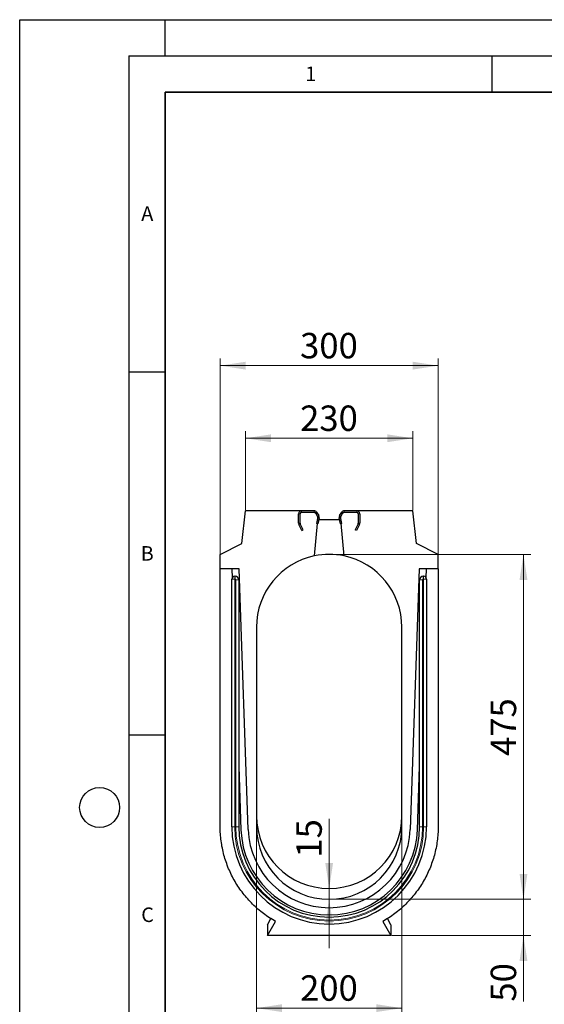
# Model space of a CAD drawing. Units: millimetres. Extents: x 0 to 420, y 0 to 297.
# Drawn here: x 0 to 72, y 161 to 297 of the extents above; entities that cross this region are included whole.
import ezdxf

# ---------------------------------------------------------------- set-up
doc = ezdxf.new("R2010")
doc.units = ezdxf.units.MM
doc.layers.add('LINIEN-DICK', color=7, linetype='Continuous', lineweight=35)
doc.layers.add('LINIEN-DÜNN', color=7, linetype='Continuous')
doc.layers.add('VORLAGE_TEXT', color=7, linetype='Continuous')
doc.styles.add('SLDTEXTSTYLE0', font='TXT', dxfattribs={"width": 0.605})
doc.dimstyles.new('SLDDIMSTYLE1', dxfattribs={"dimtxt": 3.5, "dimasz": 3.5, "dimexe": 0, "dimexo": 0.0625, "dimgap": 0.875, "dimtad": 1, "dimlfac": 10, "dimrnd": 1e-09, "dimzin": 12, "dimdsep": 46, "dimtxsty": 'SLDTEXTSTYLE0', "dimsah": 1, "dimcen": 0.09, "dimadec": 0, "dimazin": 3, "dimtfac": 1, "dimtdec": 3, "dimtofl": 0, "dimtmove": 0, "dimatfit": 3, "dimfxl": 0, "dimfrac": 2, "dimtolj": 1, "dimtzin": 12, "dimarcsym": 0})
doc.dimstyles.new('SLDDIMSTYLE2', dxfattribs={"dimtxt": 3.5, "dimasz": 3.5, "dimexe": 0, "dimexo": 0.0625, "dimgap": 0.875, "dimtad": 1, "dimdec": 0, "dimlfac": 10, "dimrnd": 1e-09, "dimzin": 12, "dimdsep": 46, "dimtxsty": 'SLDTEXTSTYLE0', "dimsah": 1, "dimcen": 0.09, "dimadec": 0, "dimazin": 3, "dimtfac": 1, "dimtdec": 3, "dimtmove": 0, "dimatfit": 0, "dimfxl": 0, "dimfrac": 2, "dimtolj": 1, "dimtzin": 12, "dimarcsym": 0})
doc.dimstyles.new('SLDDIMSTYLE3', dxfattribs={"dimtxt": 3.5, "dimasz": 3.5, "dimexe": 0, "dimexo": 0.0625, "dimgap": 0.875, "dimtad": 1, "dimlfac": 10, "dimrnd": 1e-09, "dimzin": 12, "dimdsep": 46, "dimtxsty": 'SLDTEXTSTYLE0', "dimsah": 1, "dimcen": 0.09, "dimadec": 0, "dimazin": 3, "dimtfac": 1, "dimtdec": 3, "dimtmove": 0, "dimatfit": 0, "dimfxl": 0, "dimfrac": 2, "dimtolj": 1, "dimtzin": 12, "dimarcsym": 0})

# ---------------------------------------------------------------- blocks, each defined once
blk = doc.blocks.new('_D_3')
at = {"color": 7, "linetype": 'Continuous', "lineweight": 0}
for p, q in [((32.6, 185.75), (32.6, 159.86)), ((52.6, 185.75), (52.6, 159.86)), ((32.6, 160.86), (52.6, 160.86))]:
    blk.add_line(p, q, dxfattribs=at)
at = {"color": 7, "linetype": 'Continuous', "lineweight": 18}
for points in [[(32.6, 160.86), (36.1, 160.33), (36.1, 161.4)], [(52.6, 160.86), (49.1, 161.4), (49.1, 160.33)]]:
    blk.add_solid(points, dxfattribs=at)
at = {"color": 7, "linetype": 'Continuous', "lineweight": 18, "insert": (38.59, 165.38), "char_height": 3.5, "attachment_point": 1, "style": 'SLDTEXTSTYLE0'}
blk.add_mtext('200', dxfattribs=at)
blk = doc.blocks.new('_D_4')
at = {"color": 7, "linetype": 'Continuous', "lineweight": 0}
for p, q in [((69.34, 175.85), (69.34, 182.58)), ((42.7, 175.85), (70.34, 175.85)), ((69.34, 170.86), (69.34, 175.85)), ((51.2, 170.86), (70.34, 170.86)), ((69.34, 170.86), (69.34, 161.76))]:
    blk.add_line(p, q, dxfattribs=at)
at = {"color": 7, "linetype": 'Continuous', "lineweight": 18}
for points in [[(69.34, 175.85), (69.88, 179.35), (68.8, 179.35)], [(69.34, 170.86), (68.8, 167.36), (69.88, 167.36)]]:
    blk.add_solid(points, dxfattribs=at)
at = {"color": 7, "linetype": 'Continuous', "lineweight": 18, "insert": (64.83, 161.76), "char_height": 3.5, "attachment_point": 1, "rotation": 90, "style": 'SLDTEXTSTYLE0'}
blk.add_mtext('50', dxfattribs=at)
blk = doc.blocks.new('_D_5')
at = {"color": 7, "linetype": 'Continuous', "lineweight": 0}
for p, q in [((42.7, 223.35), (70.34, 223.35)), ((69.34, 175.85), (69.34, 223.35)), ((42.7, 175.85), (70.34, 175.85))]:
    blk.add_line(p, q, dxfattribs=at)
at = {"color": 7, "linetype": 'Continuous', "lineweight": 18}
for points in [[(69.34, 223.35), (68.8, 219.85), (69.88, 219.85)], [(69.34, 175.85), (69.88, 179.35), (68.8, 179.35)]]:
    blk.add_solid(points, dxfattribs=at)
at = {"color": 7, "linetype": 'Continuous', "lineweight": 18, "insert": (64.83, 195.59), "char_height": 3.5, "attachment_point": 1, "rotation": 90, "style": 'SLDTEXTSTYLE0'}
blk.add_mtext('475', dxfattribs=at)
blk = doc.blocks.new('_D_6')
at = {"color": 7, "linetype": 'Continuous', "lineweight": 0}
for p, q in [((42.6, 177.35), (42.6, 186.94)), ((42.5, 177.35), (41.6, 177.35)), ((42.6, 175.85), (42.6, 177.35)), ((42.5, 175.85), (41.6, 175.85)), ((42.6, 175.85), (42.6, 169.12))]:
    blk.add_line(p, q, dxfattribs=at)
at = {"color": 7, "linetype": 'Continuous', "lineweight": 18}
for points in [[(42.6, 177.35), (43.13, 180.85), (42.06, 180.85)], [(42.6, 175.85), (42.06, 172.35), (43.13, 172.35)]]:
    blk.add_solid(points, dxfattribs=at)
at = {"color": 7, "linetype": 'Continuous', "lineweight": 18, "insert": (38.08, 181.59), "char_height": 3.5, "attachment_point": 1, "rotation": 90, "style": 'SLDTEXTSTYLE0'}
blk.add_mtext('15', dxfattribs=at)
blk = doc.blocks.new('_D_7')
at = {"color": 7, "linetype": 'Continuous', "lineweight": 0}
for p, q in [((31.1, 229.45), (31.1, 240.35)), ((54.1, 229.45), (54.1, 240.35)), ((31.1, 239.35), (54.1, 239.35))]:
    blk.add_line(p, q, dxfattribs=at)
at = {"color": 7, "linetype": 'Continuous', "lineweight": 18}
for points in [[(31.1, 239.35), (34.6, 238.81), (34.6, 239.89)], [(54.1, 239.35), (50.6, 239.89), (50.6, 238.81)]]:
    blk.add_solid(points, dxfattribs=at)
at = {"color": 7, "linetype": 'Continuous', "lineweight": 18, "insert": (38.59, 243.86), "char_height": 3.5, "attachment_point": 1, "style": 'SLDTEXTSTYLE0'}
blk.add_mtext('230', dxfattribs=at)
blk = doc.blocks.new('_D_8')
at = {"color": 7, "linetype": 'Continuous', "lineweight": 0}
for p, q in [((27.6, 223.45), (27.6, 250.35)), ((57.6, 223.45), (57.6, 250.35)), ((27.6, 249.35), (57.6, 249.35))]:
    blk.add_line(p, q, dxfattribs=at)
at = {"color": 7, "linetype": 'Continuous', "lineweight": 18}
for points in [[(27.6, 249.35), (31.1, 248.81), (31.1, 249.89)], [(57.6, 249.35), (54.1, 249.89), (54.1, 248.81)]]:
    blk.add_solid(points, dxfattribs=at)
at = {"color": 7, "linetype": 'Continuous', "lineweight": 18, "insert": (38.59, 253.86), "char_height": 3.5, "attachment_point": 1, "style": 'SLDTEXTSTYLE0'}
blk.add_mtext('300', dxfattribs=at)

msp = doc.modelspace()

# ---------------------------------------------------------------- linework, layer by layer
at = {"color": 7, "linetype": 'Continuous', "lineweight": 25}
for p, q in [((30.5964, 224.8488), (31.0964, 229.3488)), ((38.7964, 229.3488), (31.0964, 229.3488)), ((40.5288, 229.3488), (38.7964, 229.3488)), ((46.3964, 229.3488), (44.664, 229.3488)), ((54.0964, 229.3488), (46.3964, 229.3488)), ((54.5964, 224.8488), (54.0964, 229.3488)), ((38.3964, 227.6371), (38.3964, 228.9488)), ((38.5964, 227.6371), (38.5964, 228.9488)), ((40.5288, 229.1488), (38.7964, 229.1488)), ((40.7457, 228.9819), (40.5878, 229.1399)), ((40.6965, 229.0577), (41.0053, 228.5822)), ((40.7457, 228.9819), (41.0053, 228.5822)), ((41.0332, 228.4317), (40.8597, 227.6156)), ((41.0042, 228.2952), (40.8597, 227.6156)), ((40.8642, 229.1666), (41.173, 228.6911)), ((41.0257, 228.5411), (41.0042, 228.2952)), ((41.2288, 228.3901), (41.0554, 227.574)), ((41.1775, 228.1488), (44.0152, 228.1488)), ((44.1374, 227.574), (43.9639, 228.3901)), ((44.0197, 228.6911), (44.3285, 229.1666)), ((44.333, 227.6156), (44.1595, 228.4317)), ((44.1885, 228.2952), (44.167, 228.5411)), ((44.1874, 228.5822), (44.4962, 229.0577)), ((44.1874, 228.5822), (44.447, 228.9819)), ((44.333, 227.6156), (44.1885, 228.2952)), ((44.605, 229.1399), (44.447, 228.9819)), ((46.3964, 229.1488), (44.664, 229.1488)), ((46.5964, 228.9488), (46.5964, 227.6371)), ((46.7964, 228.9488), (46.7964, 227.6371)), ((38.819, 226.6421), (38.4338, 227.4681)), ((39.0003, 226.7267), (38.6151, 227.5526)), ((38.819, 226.6421), (39.0003, 226.7267)), ((40.9432, 227.5979), (40.553, 223.1378)), ((41.0554, 227.574), (40.8597, 227.6156)), ((40.9432, 227.5979), (40.8597, 227.6156)), ((44.1374, 227.574), (44.333, 227.6156)), ((44.2496, 227.5979), (44.333, 227.6156)), ((44.6398, 223.1378), (44.2496, 227.5979)), ((46.5776, 227.5526), (46.1925, 226.7267)), ((46.3738, 226.6421), (46.1925, 226.7267)), ((46.7589, 227.4681), (46.3738, 226.6421)), ((27.5964, 223.3488), (30.5964, 224.8488)), ((57.5964, 223.3488), (54.5964, 224.8488)), ((27.5964, 221.3488), (27.5964, 223.3488)), ((57.5964, 221.3488), (57.5964, 223.3488)), ((30.1964, 221.3488), (27.5964, 221.3488)), ((29.1958, 221.3488), (29.2384, 220.1273)), ((31.4497, 185.4595), (30.1964, 221.3488)), ((54.9964, 221.3488), (53.7431, 185.4595)), ((57.5964, 221.3488), (54.9964, 221.3488)), ((55.9543, 220.1273), (55.997, 221.3488)), ((29.1964, 185.8488), (29.1964, 219.9488)), ((29.5964, 220.3488), (29.6464, 220.3488)), ((30.1464, 219.8488), (30.1464, 185.8488)), ((55.0464, 185.8488), (55.0464, 219.8488)), ((55.5464, 220.3488), (55.5964, 220.3488)), ((55.9964, 219.9488), (55.9964, 185.8488)), ((32.5964, 213.3488), (32.5964, 187.3488)), ((52.5964, 187.3488), (52.5964, 213.3488)), ((30.1464, 194.1269), (30.4503, 185.4246)), ((54.7425, 185.4246), (55.0464, 194.1269)), ((32.5964, 187.3488), (32.5964, 185.8488)), ((52.5964, 185.8488), (52.5964, 187.3488)), ((34.0964, 172.3488), (34.5858, 173.1965)), ((34.0964, 170.8638), (35.2169, 172.8046)), ((34.0964, 172.3488), (34.0964, 170.8638)), ((49.9759, 172.8046), (51.0964, 170.8638)), ((51.0964, 172.3488), (50.6046, 173.2006)), ((51.0964, 172.3488), (51.0964, 170.8638)), ((51.0964, 170.8638), (34.0964, 170.8638))]:
    msp.add_line(p, q, dxfattribs=at)
at = {"color": 8, "linetype": 'Continuous', "lineweight": 18}
for p, q in [((38.7964, 229.1488), (38.7964, 229.3488)), ((40.5288, 229.1488), (40.5288, 229.3488)), ((44.664, 229.1488), (44.664, 229.3488)), ((46.3964, 229.1488), (46.3964, 229.3488)), ((38.5964, 228.9488), (38.3964, 228.9488)), ((40.6965, 229.0577), (40.8642, 229.1666)), ((41.0053, 228.5822), (41.173, 228.6911)), ((41.0332, 228.4317), (41.2288, 228.3901)), ((44.1595, 228.4317), (43.9639, 228.3901)), ((44.1874, 228.5822), (44.0197, 228.6911)), ((44.4962, 229.0577), (44.3285, 229.1666)), ((46.5964, 228.9488), (46.7964, 228.9488)), ((38.5964, 227.6371), (38.3964, 227.6371)), ((38.6151, 227.5526), (38.4338, 227.4681)), ((46.5776, 227.5526), (46.7589, 227.4681)), ((46.5964, 227.6371), (46.7964, 227.6371)), ((29.1964, 219.9488), (29.5964, 219.9488)), ((29.5964, 220.3488), (29.5964, 219.9488)), ((29.5964, 219.9488), (29.5964, 185.8488)), ((29.6464, 219.9488), (29.5964, 219.9488)), ((29.6464, 220.3488), (29.6464, 219.9488)), ((29.7464, 185.8488), (29.7464, 219.8488)), ((30.1464, 219.8488), (29.7464, 219.8488)), ((55.4464, 219.8488), (55.0464, 219.8488)), ((55.4464, 219.8488), (55.4464, 185.8488)), ((55.5464, 219.9488), (55.5464, 220.3488)), ((55.5964, 219.9488), (55.5464, 219.9488)), ((55.5964, 219.9488), (55.5964, 220.3488)), ((55.5964, 219.9488), (55.9964, 219.9488)), ((55.5964, 185.8488), (55.5964, 219.9488)), ((29.1964, 185.8488), (29.5964, 185.8488)), ((30.1464, 185.8488), (29.7464, 185.8488)), ((55.4464, 185.8488), (55.0464, 185.8488)), ((55.5964, 185.8488), (55.9964, 185.8488))]:
    msp.add_line(p, q, dxfattribs=at)
at = {"color": 7, "linetype": 'Continuous', "lineweight": 25}
for centre, radius, start, end in [((38.7964, 228.9488), 0.4, 90, 180), ((40.5288, 228.9488), 0.4, 33, 90), ((44.664, 228.9488), 0.4, 90, 147), ((46.3964, 228.9488), 0.4, 0, 90), ((38.7964, 228.9488), 0.2, 90, 180), ((40.5288, 228.9488), 0.2, 33, 90), ((40.5288, 228.9488), 0.2, 72.845084, 90), ((40.8376, 228.4733), 0.2, 348, 33), ((40.8376, 228.4733), 0.2, 19.834931, 33), ((40.8376, 228.4733), 0.4, 348, 33), ((44.3552, 228.4733), 0.4, 147, 192), ((44.3552, 228.4733), 0.2, 147, 192), ((44.3552, 228.4733), 0.2, 147, 160.165069), ((44.664, 228.9488), 0.2, 90, 147), ((44.664, 228.9488), 0.2, 90, 107.154916), ((46.3964, 228.9488), 0.2, 0, 90), ((38.7964, 227.6371), 0.4, 180, 205), ((38.7964, 227.6371), 0.2, 180, 205), ((46.3964, 227.6371), 0.2, 335, 0), ((46.3964, 227.6371), 0.4, 335, 0), ((42.5964, 213.3488), 10, 101.790788, 180), ((42.5964, 213.3488), 10, 78.209197, 101.790819), ((42.5964, 213.3488), 10, 360, 78.209212), ((29.5964, 219.9488), 0.4, 90, 180), ((29.6464, 219.8488), 0.5, 0, 90), ((55.5464, 219.8488), 0.5, 90, 180), ((55.5964, 219.9488), 0.4, 0, 90), ((42.5964, 187.3488), 10, 180, 0), ((42.5964, 185.8488), 13.4, 180, 0), ((42.5964, 185.8488), 12.45, 180, 0), ((42.5964, 185.8488), 10, 180, 0), ((42.5964, 185.8488), 12.1535, 182, 358), ((42.5964, 185.8488), 11.1535, 182, 358)]:
    msp.add_arc(centre, radius, start, end, dxfattribs=at)
at = {"color": 8, "linetype": 'Continuous', "lineweight": 18}
for centre, radius, start, end in [((29.6464, 219.8488), 0.1, 0, 90), ((55.5464, 219.8488), 0.1, 90, 180), ((42.5964, 185.8488), 13, 180, 0), ((42.5964, 185.8488), 12.85, 180, 0)]:
    msp.add_arc(centre, radius, start, end, dxfattribs=at)
at = {"color": 7, "linetype": 'Continuous', "lineweight": 25}
for points, knots in [([(35.2169, 172.8046), (34.642, 173.1294), (33.5355, 173.8549), (32.0339, 175.1519), (30.7161, 176.6351), (29.6049, 178.2788), (28.7195, 180.0549), (28.0754, 181.9327), (27.684, 183.8801), (27.5964, 185.2024), (27.5964, 185.9865), (27.5964, 186.234), (27.5964, 186.6097), (27.5964, 186.9872), (27.5964, 187.2382), (27.5964, 190.362), (27.5964, 196.3622), (27.5964, 205.3644), (27.5964, 213.6949), (27.5964, 219.0208), (27.5964, 221.3488)], [0.577649595, 0.577649595, 0.577649595, 0.577649595, 0.589623827, 0.601598059, 0.61357229, 0.625546522, 0.637520754, 0.649494985, 0.661469217, 0.673443449, 0.673443449, 0.675664581, 0.677885713, 0.680106846, 0.682327978, 0.682327978, 0.735635154, 0.788942329, 0.842249505, 0.883687707, 0.883687707, 0.883687707, 0.883687707]), ([(57.5964, 221.3488), (57.5964, 219.0208), (57.5964, 213.6949), (57.5964, 205.3644), (57.5964, 196.3622), (57.5964, 190.362), (57.5964, 187.2382), (57.5964, 186.9872), (57.5964, 186.6097), (57.5964, 186.234), (57.5964, 185.9865), (57.5964, 185.2024), (57.5088, 183.8801), (57.1174, 181.9327), (56.4733, 180.0549), (55.5879, 178.2788), (54.4766, 176.6351), (53.1589, 175.1519), (51.6572, 173.8549), (50.5507, 173.1294), (49.9759, 172.8046)], [0.013547021, 0.013547021, 0.013547021, 0.013547021, 0.054985223, 0.108292399, 0.161599574, 0.21490675, 0.21490675, 0.217127882, 0.219349014, 0.221570147, 0.223791279, 0.223791279, 0.235765511, 0.247739742, 0.259713974, 0.271688206, 0.283662437, 0.295636669, 0.307610901, 0.319585132, 0.319585132, 0.319585132, 0.319585132])]:
    msp.add_open_spline(points, degree=3, knots=knots, dxfattribs=at)
at = {"layer": 'LINIEN-DICK'}
for p, q in [((20, 287), (20, 10)), ((410, 287), (20, 287))]:
    msp.add_line(p, q, dxfattribs=at)
at = {"layer": 'LINIEN-DÜNN'}
for p, q in [((0, 0), (0, 297)), ((0, 297), (420, 297)), ((20, 292), (20, 297)), ((15, 292), (415, 292)), ((15, 292), (15, 5)), ((65, 292), (65, 287)), ((15, 248.5), (20, 248.5)), ((15, 198.5), (20, 198.5))]:
    msp.add_line(p, q, dxfattribs=at)
msp.add_circle((11, 188.5), 2.75, dxfattribs=at)

# ---------------------------------------------------------------- texts
at = {"layer": 'VORLAGE_TEXT', "char_height": 2, "attachment_point": 2, "style": 'SLDTEXTSTYLE0'}
for s, insert in [('1', (40.051, 290.553)), ('A', (17.561, 271.2966)), ('B', (17.5517, 224.4926)), ('C', (17.5962, 174.7262))]:
    msp.add_mtext(s, dxfattribs=dict(at, insert=insert))

# ---------------------------------------------------------------- dimensions: what is measured, and where the dimension line sits
at = {"color": 7, "linetype": 'Continuous', "lineweight": 18}
for base, p1, p2, picture, middle in [((57.5964, 249.3489), (27.5964, 223.3488), (57.5964, 223.3488), '_D_8', (42.5964, 249.3489)), ((54.0964, 239.3489), (31.0964, 229.3488), (54.0964, 229.3488), '_D_7', (42.5964, 239.3489)), ((52.5964, 160.8638), (32.5964, 185.8488), (52.5964, 185.8488), '_D_3', (42.5964, 160.8638))]:
    dim = msp.add_linear_dim(base=base, p1=p1, p2=p2, dimstyle='SLDDIMSTYLE1', dxfattribs=at)
    dim.commit()
    dim.dimension.update_dxf_attribs({"geometry": picture, "text_midpoint": middle, "dimtype": 160})
for base, p1, p2, angle, dimstyle, picture, middle in [((69.3399, 223.3488), (42.5964, 175.8488), (42.5964, 223.3488), 89.999998, 'SLDDIMSTYLE1', '_D_5', (69.3399, 199.5988)), ((42.5964, 177.3488), (42.5964, 175.8488), (42.5964, 177.3488), 90, 'SLDDIMSTYLE3', '_D_6', (42.5964, 184.264)), ((69.3399, 175.8488), (51.0964, 170.8638), (42.5964, 175.8488), 90, 'SLDDIMSTYLE2', '_D_4', (69.3399, 164.4379))]:
    dim = msp.add_linear_dim(base=base, p1=p1, p2=p2, angle=angle, dimstyle=dimstyle, dxfattribs=at)
    dim.commit()
    dim.dimension.update_dxf_attribs({"geometry": picture, "text_midpoint": middle, "dimtype": 160})

doc.saveas('drawing.dxf')
